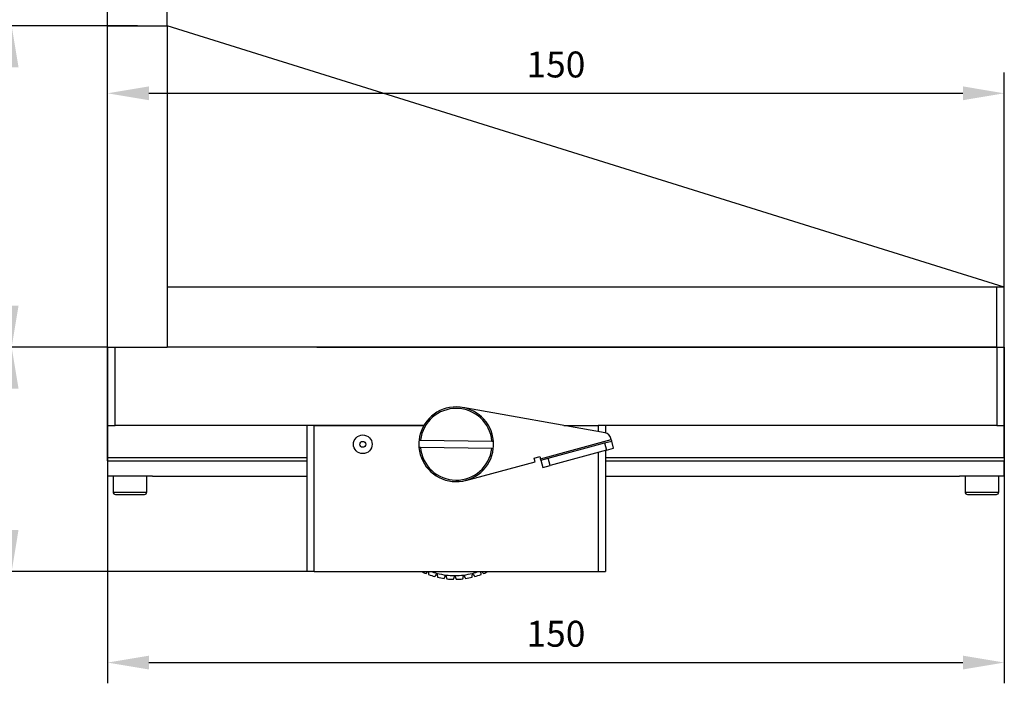
# Model space of a CAD drawing. Units: millimetres. Extents: x -67713 to 12318, y -7560 to 40105.
# Drawn here: x 12149 to 12244, y -7516 to -7452 of the extents above; entities that cross this region are included whole.
import ezdxf

# ---------------------------------------------------------------- set-up
doc = ezdxf.new("R2010")
doc.units = ezdxf.units.MM
doc.header["$LTSCALE"] = 10
doc.header["$PDMODE"] = 34
doc.layers.add('6文字层', color=3, linetype='Continuous')
doc.styles.add('TH-GBD2M', font='calibri.ttf', dxfattribs={"width": 0.8, "height": 2.5})
doc.dimstyles.new('TH-GBD2M', dxfattribs={"dimtxt": 2.5, "dimasz": 4, "dimexe": 2, "dimexo": 0, "dimgap": 1.5, "dimtad": 1, "dimdec": 4, "dimlfac": 0.1, "dimzin": 9, "dimdsep": 46, "dimtxsty": 'TH-GBD2M', "dimcen": 0, "dimclrt": 3, "dimadec": 0, "dimazin": 3, "dimtfac": 1, "dimtdec": 4, "dimtofl": 0, "dimtmove": 0, "dimatfit": 3, "dimfxl": 1, "dimtolj": 1, "dimtzin": 0, "dimarcsym": 0})

# ---------------------------------------------------------------- blocks, each defined once
blk = doc.blocks.new('*D756')
at = {"layer": '6文字层', "color": 0, "lineweight": -2, "transparency": 16777216}
for p, q in [((12157.954, -7452.307), (12157.954, -7442.998)), ((12163.722, -7452.307), (12163.722, -7442.998)), ((12153.954, -7444.998), (12149.954, -7444.998)), ((12167.722, -7444.998), (12171.722, -7444.998))]:
    blk.add_line(p, q, dxfattribs=at)
at = {"layer": '6文字层', "color": 0, "transparency": 16777216}
for points in [[(12153.954, -7444.331), (12153.954, -7445.664), (12157.954, -7444.998)], [(12167.722, -7444.331), (12167.722, -7445.664), (12163.722, -7444.998)]]:
    blk.add_solid(points, dxfattribs=at)
at = {"layer": 'Defpoints', "color": 0, "transparency": 16777216}
for p in [(12157.954, -7444.998), (12157.954, -7452.307), (12163.722, -7452.307)]:
    blk.add_point(p, dxfattribs=at)
at = {"layer": '6文字层', "color": 3, "transparency": 16777216, "insert": (12160.838, -7442.217), "char_height": 2.5, "attachment_point": 5, "style": 'TH-GBD2M'}
blk.add_mtext('\\A1;8', dxfattribs=at)
blk = doc.blocks.new('*D757')
at = {"layer": '6文字层', "color": 0, "lineweight": -2, "transparency": 16777216}
for p, q in [((12157.954, -7483.314), (12157.954, -7515.746)), ((12244.484, -7483.314), (12244.484, -7515.746)), ((12161.954, -7513.746), (12240.484, -7513.746))]:
    blk.add_line(p, q, dxfattribs=at)
at = {"layer": '6文字层', "color": 0, "transparency": 16777216}
for points in [[(12161.954, -7513.08), (12161.954, -7514.413), (12157.954, -7513.746)], [(12240.484, -7513.08), (12240.484, -7514.413), (12244.484, -7513.746)]]:
    blk.add_solid(points, dxfattribs=at)
at = {"layer": 'Defpoints', "color": 0, "transparency": 16777216}
for p in [(12157.954, -7483.314), (12244.484, -7483.314), (12244.484, -7513.746)]:
    blk.add_point(p, dxfattribs=at)
at = {"layer": '6文字层', "color": 3, "transparency": 16777216, "insert": (12201.219, -7510.966), "char_height": 2.5, "attachment_point": 5, "style": 'TH-GBD2M'}
blk.add_mtext('\\A1;150', dxfattribs=at)
blk = doc.blocks.new('*D758')
at = {"layer": '6文字层', "color": 0, "lineweight": -2, "transparency": 16777216}
for p, q in [((12157.954, -7483.314), (12146.701, -7483.314)), ((12148.701, -7500.947), (12148.701, -7487.314)), ((12177.896, -7504.947), (12146.701, -7504.947))]:
    blk.add_line(p, q, dxfattribs=at)
at = {"layer": '6文字层', "color": 0, "transparency": 16777216}
for points in [[(12148.034, -7487.314), (12149.367, -7487.314), (12148.701, -7483.314)], [(12148.034, -7500.947), (12149.367, -7500.947), (12148.701, -7504.947)]]:
    blk.add_solid(points, dxfattribs=at)
at = {"layer": 'Defpoints', "color": 0, "transparency": 16777216}
for p in [(12148.701, -7483.314), (12157.954, -7483.314), (12177.896, -7504.947)]:
    blk.add_point(p, dxfattribs=at)
at = {"layer": '6文字层', "color": 3, "transparency": 16777216, "insert": (12145.92, -7494.13), "char_height": 2.5, "attachment_point": 5, "rotation": 90, "style": 'TH-GBD2M'}
blk.add_mtext('\\A1;30', dxfattribs=at)
blk = doc.blocks.new('*D759')
at = {"layer": '6文字层', "color": 0, "lineweight": -2, "transparency": 16777216}
for p, q in [((12160.838, -7452.307), (12146.701, -7452.307)), ((12148.701, -7479.314), (12148.701, -7456.307)), ((12157.954, -7483.314), (12146.701, -7483.314))]:
    blk.add_line(p, q, dxfattribs=at)
at = {"layer": '6文字层', "color": 0, "transparency": 16777216}
for points in [[(12148.034, -7456.307), (12149.367, -7456.307), (12148.701, -7452.307)], [(12148.034, -7479.314), (12149.367, -7479.314), (12148.701, -7483.314)]]:
    blk.add_solid(points, dxfattribs=at)
at = {"layer": 'Defpoints', "color": 0, "transparency": 16777216}
for p in [(12148.701, -7452.307), (12160.838, -7452.307), (12157.954, -7483.314)]:
    blk.add_point(p, dxfattribs=at)
at = {"layer": '6文字层', "color": 3, "transparency": 16777216, "insert": (12145.92, -7467.811), "char_height": 2.5, "attachment_point": 5, "rotation": 90, "style": 'TH-GBD2M'}
blk.add_mtext('\\A1;43', dxfattribs=at)
blk = doc.blocks.new('*D760')
at = {"layer": '6文字层', "color": 0, "lineweight": -2, "transparency": 16777216}
for p, q in [((12157.954, -7483.314), (12157.954, -7456.827)), ((12244.484, -7477.545), (12244.484, -7456.827)), ((12161.954, -7458.827), (12240.484, -7458.827))]:
    blk.add_line(p, q, dxfattribs=at)
at = {"layer": '6文字层', "color": 0, "transparency": 16777216}
for points in [[(12161.954, -7458.16), (12161.954, -7459.494), (12157.954, -7458.827)], [(12240.484, -7458.16), (12240.484, -7459.494), (12244.484, -7458.827)]]:
    blk.add_solid(points, dxfattribs=at)
at = {"layer": 'Defpoints', "color": 0, "transparency": 16777216}
for p in [(12244.484, -7458.827), (12244.484, -7477.545), (12157.954, -7483.314)]:
    blk.add_point(p, dxfattribs=at)
at = {"layer": '6文字层', "color": 3, "transparency": 16777216, "insert": (12201.219, -7456.046), "char_height": 2.5, "attachment_point": 5, "style": 'TH-GBD2M'}
blk.add_mtext('\\A1;150', dxfattribs=at)

msp = doc.modelspace()

# ---------------------------------------------------------------- linework, layer by layer
at = {"color": 7, "linetype": 'Continuous', "lineweight": 25}
for p, q in [((12157.95354, -7483.31414), (12157.95354, -7452.30747)), ((12157.95354, -7452.30747), (12163.72222, -7452.30747)), ((12163.72222, -7452.30747), (12163.72222, -7483.31414)), ((12244.48377, -7477.54546), (12163.72222, -7452.30747)), ((12243.76268, -7477.54546), (12163.72222, -7477.54546)), ((12163.72222, -7477.54546), (12163.72222, -7483.31414)), ((12243.76268, -7483.31414), (12243.76268, -7477.54546)), ((12244.48377, -7477.54546), (12243.76268, -7477.54546)), ((12244.48377, -7483.31414), (12244.48377, -7477.54546)), ((12157.95354, -7490.88553), (12157.95354, -7483.31414)), ((12157.95354, -7483.31414), (12163.72222, -7483.31414)), ((12158.67462, -7490.88553), (12158.67462, -7483.31414)), ((12243.76268, -7483.31414), (12163.72222, -7483.31414)), ((12178.14392, -7483.31414), (12243.76268, -7483.31414)), ((12243.76268, -7483.31414), (12244.48377, -7483.31414)), ((12243.76268, -7483.31414), (12243.76268, -7490.88553)), ((12244.48377, -7490.88553), (12244.48377, -7483.31414)), ((12205.96085, -7491.59744), (12192.23194, -7489.13926)), ((12157.95354, -7490.88553), (12158.67462, -7490.88553)), ((12157.95354, -7494.00793), (12157.95354, -7490.88553)), ((12188.4741, -7490.88553), (12158.67462, -7490.88553)), ((12177.17478, -7490.88553), (12177.17478, -7504.9467)), ((12177.89587, -7504.9467), (12177.89587, -7490.88553)), ((12177.89587, -7490.88553), (12188.4741, -7490.88553)), ((12201.98485, -7490.88553), (12205.29711, -7490.88553)), ((12243.76268, -7490.88553), (12205.29711, -7490.88553)), ((12205.29711, -7490.88553), (12205.29711, -7491.4786)), ((12206.01819, -7490.88553), (12206.01819, -7491.61014)), ((12243.76268, -7490.88553), (12244.48377, -7490.88553)), ((12244.48377, -7494.00793), (12244.48377, -7490.88553)), ((12206.56113, -7492.23496), (12206.52994, -7492.11937)), ((12188.14969, -7493.00376), (12188.00473, -7493.00187)), ((12188.01415, -7492.28085), (12188.15912, -7492.28274)), ((12195.03386, -7493.09376), (12188.14969, -7493.00376)), ((12188.15912, -7492.28274), (12195.04329, -7492.37273)), ((12195.17882, -7493.09565), (12195.03386, -7493.09376)), ((12195.04329, -7492.37273), (12195.18825, -7492.37463)), ((12199.73855, -7494.07608), (12206.56113, -7492.23496)), ((12200.47231, -7494.02745), (12205.90253, -7492.56207)), ((12205.90253, -7492.56207), (12206.59871, -7492.3742)), ((12205.90253, -7492.56207), (12206.09039, -7493.25825)), ((12206.09039, -7493.25825), (12206.78658, -7493.07038)), ((12206.59871, -7492.3742), (12206.56113, -7492.23496)), ((12206.78658, -7493.07038), (12206.59871, -7492.3742)), ((12177.17478, -7494.00793), (12157.95354, -7494.00793)), ((12157.95354, -7494.27464), (12157.95354, -7494.00793)), ((12199.12525, -7494.01752), (12199.68219, -7493.86722)), ((12199.21918, -7494.36561), (12199.12525, -7494.01752)), ((12199.68219, -7493.86722), (12199.73855, -7494.07608)), ((12199.77613, -7494.21532), (12200.47231, -7494.02745)), ((12200.66018, -7494.72363), (12200.47231, -7494.02745)), ((12206.09039, -7493.25825), (12200.66018, -7494.72363)), ((12205.29711, -7493.47232), (12205.29711, -7504.9467)), ((12206.01819, -7493.27773), (12206.01819, -7504.9467)), ((12244.48377, -7494.00793), (12206.01819, -7494.00793)), ((12244.48377, -7494.00793), (12244.48377, -7494.27464)), ((12157.95354, -7494.27464), (12157.95354, -7495.71681)), ((12157.95354, -7494.27464), (12177.17478, -7494.27464)), ((12188.74002, -7494.88818), (12188.5541, -7494.59038)), ((12188.90989, -7495.0689), (12188.74002, -7494.88818)), ((12192.53583, -7496.16916), (12199.21918, -7494.36561)), ((12199.77613, -7494.21532), (12199.73855, -7494.07608)), ((12199.77613, -7494.21532), (12199.96399, -7494.9115)), ((12199.96399, -7494.9115), (12200.66018, -7494.72363)), ((12206.01819, -7494.27464), (12244.48377, -7494.27464)), ((12244.48377, -7495.71681), (12244.48377, -7494.27464)), ((12157.95354, -7495.71681), (12162.28005, -7495.71681)), ((12158.49435, -7495.71681), (12158.49435, -7497.29418)), ((12161.73923, -7497.29418), (12161.73923, -7495.71681)), ((12162.28005, -7495.71681), (12162.28005, -7495.77089)), ((12162.28005, -7495.77089), (12177.17478, -7495.77089)), ((12206.01819, -7495.77089), (12240.15726, -7495.77089)), ((12240.15726, -7495.71681), (12244.48377, -7495.71681)), ((12240.15726, -7495.77089), (12240.15726, -7495.71681)), ((12240.69807, -7495.71681), (12240.69807, -7497.29418)), ((12243.94296, -7497.29418), (12243.94296, -7495.71681)), ((12177.89587, -7504.9467), (12177.17478, -7504.9467)), ((12177.89587, -7504.9467), (12205.29711, -7504.9467)), ((12188.68446, -7505.15909), (12188.87303, -7504.9467)), ((12188.68446, -7505.15909), (12188.87303, -7504.9467)), ((12188.9363, -7504.9467), (12188.92768, -7505.25539)), ((12188.9363, -7504.9467), (12188.92768, -7505.25539)), ((12193.99257, -7505.25539), (12193.98394, -7504.9467)), ((12193.99257, -7505.25539), (12193.98394, -7504.9467)), ((12194.04721, -7504.9467), (12194.23579, -7505.15909)), ((12194.04721, -7504.9467), (12194.23579, -7505.15909)), ((12205.29711, -7504.9467), (12206.01819, -7504.9467))]:
    msp.add_line(p, q, dxfattribs=at)
at = {"color": 8, "linetype": 'Continuous', "lineweight": 25}
for p, q in [((12158.49435, -7497.29418), (12161.73923, -7497.29418)), ((12240.69807, -7497.29418), (12243.94296, -7497.29418))]:
    msp.add_line(p, q, dxfattribs=at)
at = {"color": 7, "linetype": 'Continuous', "lineweight": 25}
for radius in [0.90136, 0.28541]:
    msp.add_circle((12182.58292, -7492.68825), radius, dxfattribs=at)
for centre, radius, start, end in [((12191.59649, -7492.68825), 3.60543, 4.9902305, 173.5118895), ((12191.59649, -7492.68825), 3.46121, 5.2302168, 173.2719032), ((12205.83376, -7492.30724), 0.72109, 15.1019255, 79.8486785), ((12191.59649, -7492.68825), 3.60543, 173.5118895, 184.9902305), ((12191.59649, -7492.68825), 3.60543, 184.9902305, 353.5118895), ((12191.59649, -7492.68825), 3.46121, 185.2302168, 353.2719032), ((12191.59649, -7492.68825), 3.60543, 353.5118895, 4.9902305), ((12158.71969, -7497.29418), 0.22534, 180, 270), ((12161.5139, -7497.29418), 0.22534, 270, 0), ((12240.92341, -7497.29418), 0.22534, 180, 270), ((12243.71762, -7497.29418), 0.22534, 270, 0), ((12191.46012, -7498.50386), 7.21085, 243.3153142, 247.360676), ((12191.46012, -7498.50386), 7.21085, 249.439324, 254.560676), ((12191.46012, -7498.50386), 6.85031, 250.1386154, 255.6), ((12191.46012, -7498.50386), 6.85031, 255.6, 262.8), ((12191.46012, -7498.50386), 6.85031, 262.8, 270), ((12191.46012, -7498.50386), 6.85031, 270, 277.2), ((12191.46012, -7498.50386), 6.85031, 277.2, 284.4), ((12191.46012, -7498.50386), 6.85031, 284.4, 289.8613846), ((12191.46012, -7498.50386), 7.21085, 285.439324, 290.560676), ((12191.46012, -7498.50386), 7.21085, 292.639324, 296.6846858), ((12191.46012, -7498.50386), 7.21085, 256.639324, 261.760676), ((12191.46012, -7498.50386), 7.21085, 263.839324, 268.960676), ((12191.46012, -7498.50386), 7.21085, 271.039324, 276.160676), ((12191.46012, -7498.50386), 7.21085, 278.239324, 283.360676)]:
    msp.add_arc(centre, radius, start, end, dxfattribs=at)
for points in [[(12158.71969, -7497.51952), (12158.71969, -7497.51952), (12159.34571, -7497.51952), (12160.88787, -7497.51952), (12161.5139, -7497.51952), (12161.5139, -7497.51952)], [(12240.92341, -7497.51952), (12240.92341, -7497.51952), (12241.54943, -7497.51952), (12243.0916, -7497.51952), (12243.71762, -7497.51952), (12243.71762, -7497.51952)]]:
    msp.add_open_spline(points, degree=3, knots=[0, 0, 0, 0, 0.5, 0.5, 1, 1, 1, 1], dxfattribs=at)
for points in [[(12189.54046, -7505.4545), (12189.61238, -7505.34947), (12189.68439, -7505.2443), (12189.75652, -7505.13896)], [(12189.54046, -7505.4545), (12189.61238, -7505.34947), (12189.68439, -7505.2443), (12189.75652, -7505.13896)], [(12189.75652, -7505.13896), (12189.76898, -7505.26602), (12189.78141, -7505.39287), (12189.79384, -7505.51955)], [(12189.75652, -7505.13896), (12189.76898, -7505.26602), (12189.78141, -7505.39287), (12189.79384, -7505.51955)], [(12190.42675, -7505.64029), (12190.48493, -7505.52708), (12190.54319, -7505.41371), (12190.60155, -7505.30016)], [(12190.42675, -7505.64029), (12190.48493, -7505.52708), (12190.54319, -7505.41371), (12190.60155, -7505.30016)], [(12190.60155, -7505.30016), (12190.62983, -7505.42465), (12190.65807, -7505.54895), (12190.68627, -7505.67307)], [(12190.60155, -7505.30016), (12190.62983, -7505.42465), (12190.65807, -7505.54895), (12190.68627, -7505.67307)], [(12191.32933, -7505.71353), (12191.37286, -7505.59392), (12191.41646, -7505.47414), (12191.46012, -7505.35417)], [(12191.32933, -7505.71353), (12191.37286, -7505.59392), (12191.41646, -7505.47414), (12191.46012, -7505.35417)], [(12191.46012, -7505.35417), (12191.50379, -7505.47414), (12191.54738, -7505.59392), (12191.59092, -7505.71353)], [(12191.46012, -7505.35417), (12191.50379, -7505.47414), (12191.54738, -7505.59392), (12191.59092, -7505.71353)], [(12192.23397, -7505.67307), (12192.26217, -7505.54895), (12192.29041, -7505.42465), (12192.31869, -7505.30016)], [(12192.23397, -7505.67307), (12192.26217, -7505.54895), (12192.29041, -7505.42465), (12192.31869, -7505.30016)], [(12192.31869, -7505.30016), (12192.37705, -7505.41371), (12192.43531, -7505.52708), (12192.4935, -7505.64029)], [(12192.31869, -7505.30016), (12192.37705, -7505.41371), (12192.43531, -7505.52708), (12192.4935, -7505.64029)], [(12193.12641, -7505.51955), (12193.13883, -7505.39287), (12193.15127, -7505.26602), (12193.16372, -7505.13896)], [(12193.12641, -7505.51955), (12193.13883, -7505.39287), (12193.15127, -7505.26602), (12193.16372, -7505.13896)], [(12193.16372, -7505.13896), (12193.23585, -7505.2443), (12193.30787, -7505.34947), (12193.37978, -7505.4545)], [(12193.16372, -7505.13896), (12193.23585, -7505.2443), (12193.30787, -7505.34947), (12193.37978, -7505.4545)]]:
    msp.add_open_spline(points, degree=3, dxfattribs=at)

# ---------------------------------------------------------------- dimensions: what is measured, and where the dimension line sits
at = {"layer": '6文字层'}
for base, p1, p2, text, picture, middle in [((12157.95354, -7444.99757), (12163.72222, -7452.30747), (12157.95354, -7452.30747), '8', '*D756', (12160.83788, -7442.2168)), ((12244.48377, -7458.82686), (12157.95354, -7483.31414), (12244.48377, -7477.54546), '150', '*D760', (12201.21865, -7456.04609)), ((12244.48377, -7513.74629), (12157.95354, -7483.31414), (12244.48377, -7483.31414), '150', '*D757', (12201.21865, -7510.96552))]:
    dim = msp.add_linear_dim(base=base, p1=p1, p2=p2, text=text, dimstyle='TH-GBD2M', dxfattribs=at)
    dim.commit()
    dim.dimension.update_dxf_attribs({"geometry": picture, "text_midpoint": middle})
for base, p1, p2, text, picture, middle in [((12148.70052, -7452.30747), (12157.95354, -7483.31414), (12160.83788, -7452.30747), '43', '*D759', (12145.91975, -7467.81081)), ((12148.70052, -7483.31414), (12177.89587, -7504.9467), (12157.95354, -7483.31414), '30', '*D758', (12145.91975, -7494.13042))]:
    dim = msp.add_linear_dim(base=base, p1=p1, p2=p2, angle=90, text=text, dimstyle='TH-GBD2M', dxfattribs=at)
    dim.commit()
    dim.dimension.update_dxf_attribs({"geometry": picture, "text_midpoint": middle})

doc.saveas('drawing.dxf')
